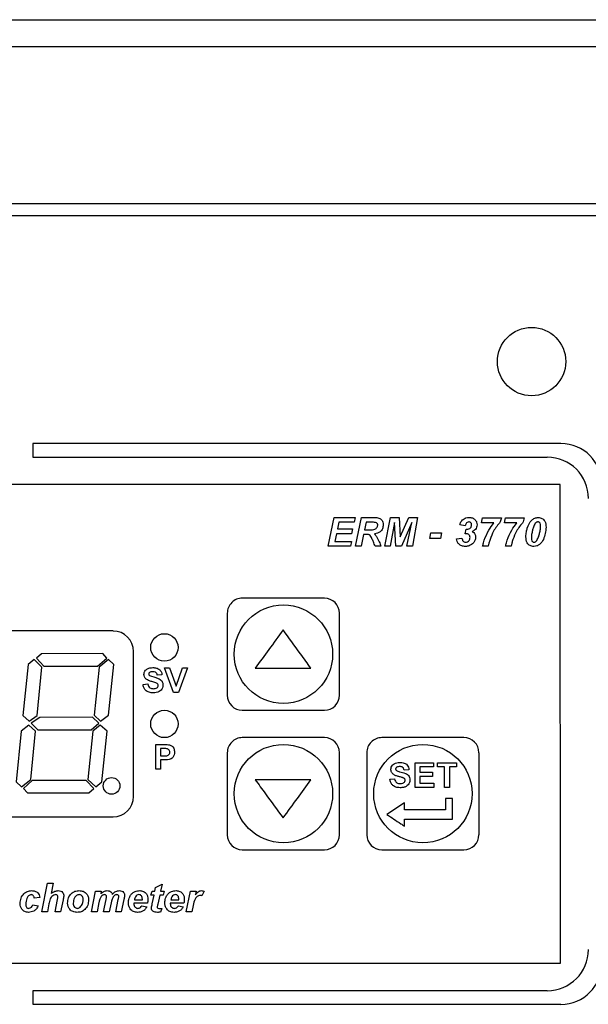
# Model space of a CAD drawing. Units: millimetres. Extents: x 15 to 2685, y -3 to 292.
# Drawn here: x 249 to 255, y 244 to 254 of the extents above; entities that cross this region are included whole.
import ezdxf

# ---------------------------------------------------------------- set-up
doc = ezdxf.new("R2010")
doc.units = ezdxf.units.MM

msp = doc.modelspace()

# ---------------------------------------------------------------- linework, layer by layer
at = {"color": 7, "linetype": 'Continuous', "lineweight": 25}
for p, q in [((208.808, 254.408), (259.523, 254.408)), ((259.523, 254.123), (208.808, 254.123)), ((259.237, 252.484), (209.094, 252.484)), ((213.451, 252.361), (254.88, 252.361)), ((254.471, 249.98), (248.957, 249.98)), ((248.957, 249.98), (248.957, 249.837)), ((248.957, 249.837), (254.329, 249.837)), ((254.465, 249.551), (243.437, 249.551)), ((254.466, 244.551), (254.465, 249.551)), ((252.042, 248.908), (252.103, 249.208)), ((252.103, 249.208), (252.323, 249.208)), ((252.151, 249.158), (252.137, 249.089)), ((252.311, 249.158), (252.151, 249.158)), ((252.323, 249.208), (252.311, 249.158)), ((252.327, 248.908), (252.388, 249.208)), ((252.388, 249.208), (252.52, 249.208)), ((252.437, 249.158), (252.42, 249.078)), ((252.507, 249.158), (252.437, 249.158)), ((252.631, 248.908), (252.691, 249.208)), ((252.733, 249.157), (252.689, 248.908)), ((252.691, 249.208), (252.783, 249.208)), ((252.747, 248.908), (252.733, 249.157)), ((252.783, 249.208), (252.793, 249.005)), ((252.793, 249.005), (252.882, 249.208)), ((252.914, 249.155), (252.805, 248.908)), ((252.862, 248.908), (252.914, 249.155)), ((252.882, 249.208), (252.974, 249.208)), ((252.974, 249.208), (252.921, 248.908)), ((253.472, 249.12), (253.415, 249.131)), ((253.642, 249.151), (253.654, 249.205)), ((253.771, 249.151), (253.642, 249.151)), ((253.654, 249.205), (253.85, 249.205)), ((253.85, 249.205), (253.838, 249.162)), ((253.881, 249.151), (253.893, 249.205)), ((254.01, 249.151), (253.881, 249.151)), ((253.893, 249.205), (254.089, 249.205)), ((254.089, 249.205), (254.078, 249.162)), ((252.127, 249.039), (252.111, 248.958)), ((252.284, 249.039), (252.127, 249.039)), ((252.137, 249.089), (252.296, 249.089)), ((252.296, 249.089), (252.284, 249.039)), ((252.411, 249.031), (252.386, 248.908)), ((252.437, 249.031), (252.411, 249.031)), ((252.42, 249.078), (252.454, 249.078)), ((253.102, 248.989), (253.114, 249.047)), ((253.114, 249.047), (253.225, 249.047)), ((253.225, 249.047), (253.214, 248.989)), ((253.472, 249.038), (253.483, 249.086)), ((252.111, 248.958), (252.284, 248.958)), ((252.284, 248.958), (252.273, 248.908)), ((253.214, 248.989), (253.102, 248.989)), ((253.38, 248.986), (253.438, 248.993)), ((252.273, 248.908), (252.042, 248.908)), ((252.386, 248.908), (252.327, 248.908)), ((252.592, 248.908), (252.531, 248.908)), ((252.689, 248.908), (252.631, 248.908)), ((252.805, 248.908), (252.747, 248.908)), ((252.921, 248.908), (252.862, 248.908)), ((253.712, 248.908), (253.654, 248.908)), ((253.951, 248.908), (253.893, 248.908)), ((252.001, 248.365), (251.144, 248.365)), ((250.987, 248.208), (250.987, 247.351)), ((252.158, 247.351), (252.158, 248.208)), ((249.794, 248.023), (245.051, 248.022)), ((249.048, 247.785), (248.996, 247.738)), ((249.687, 247.786), (249.048, 247.785)), ((249.73, 247.739), (249.687, 247.786)), ((250.008, 246.294), (250.008, 247.808)), ((248.971, 247.723), (248.906, 247.671)), ((249.052, 247.645), (248.971, 247.723)), ((248.996, 247.738), (249.071, 247.655)), ((249.632, 247.656), (249.73, 247.739)), ((249.746, 247.723), (249.649, 247.645)), ((249.801, 247.671), (249.746, 247.723)), ((248.906, 247.671), (248.852, 247.141)), ((249.002, 247.141), (249.052, 247.645)), ((249.071, 247.655), (249.632, 247.656)), ((249.649, 247.645), (249.598, 247.142)), ((249.748, 247.142), (249.801, 247.671)), ((250.331, 247.637), (250.384, 247.637)), ((250.427, 247.38), (250.331, 247.637)), ((250.384, 247.637), (250.452, 247.446)), ((250.452, 247.446), (250.52, 247.637)), ((250.572, 247.637), (250.477, 247.38)), ((250.52, 247.637), (250.572, 247.637)), ((250.305, 247.564), (250.256, 247.561)), ((250.107, 247.465), (250.157, 247.469)), ((250.477, 247.38), (250.427, 247.38)), ((251.144, 247.194), (252.001, 247.194)), ((248.852, 247.141), (248.918, 247.079)), ((248.918, 247.079), (249.002, 247.141)), ((249.029, 247.12), (248.94, 247.058)), ((249.578, 247.121), (249.029, 247.12)), ((249.644, 247.059), (249.578, 247.121)), ((249.598, 247.142), (249.664, 247.079)), ((249.664, 247.079), (249.748, 247.142)), ((248.836, 246.975), (248.783, 246.445)), ((248.914, 247.037), (248.836, 246.975)), ((248.985, 246.975), (248.914, 247.037)), ((248.934, 246.471), (248.985, 246.975)), ((248.94, 247.058), (249.01, 246.99)), ((249.01, 246.99), (249.565, 246.991)), ((249.582, 246.975), (249.531, 246.472)), ((249.565, 246.991), (249.644, 247.059)), ((249.66, 247.038), (249.582, 246.975)), ((249.731, 246.976), (249.66, 247.038)), ((249.678, 246.446), (249.731, 246.976)), ((252.001, 246.908), (251.144, 246.908)), ((253.458, 246.908), (252.601, 246.908)), ((250.242, 246.837), (250.324, 246.837)), ((250.242, 246.58), (250.242, 246.837)), ((250.291, 246.794), (250.291, 246.718)), ((250.318, 246.794), (250.291, 246.794)), ((250.291, 246.718), (250.321, 246.718)), ((250.325, 246.675), (250.291, 246.675)), ((250.291, 246.675), (250.291, 246.58)), ((250.987, 246.751), (250.987, 245.894)), ((252.158, 245.894), (252.158, 246.751)), ((252.444, 246.751), (252.444, 245.894)), ((253.616, 245.894), (253.616, 246.751)), ((250.291, 246.58), (250.242, 246.58)), ((252.884, 246.573), (252.834, 246.57)), ((252.948, 246.645), (253.14, 246.645)), ((252.998, 246.603), (252.998, 246.547)), ((253.14, 246.603), (252.998, 246.603)), ((253.14, 246.645), (253.14, 246.603)), ((253.181, 246.603), (253.181, 246.645)), ((253.257, 246.603), (253.181, 246.603)), ((253.257, 246.388), (253.257, 246.603)), ((253.382, 246.603), (253.306, 246.603)), ((253.382, 246.645), (253.382, 246.603)), ((248.837, 246.393), (248.934, 246.471)), ((248.951, 246.461), (248.859, 246.377)), ((249.512, 246.461), (248.951, 246.461)), ((249.593, 246.378), (249.512, 246.461)), ((249.531, 246.472), (249.613, 246.394)), ((249.613, 246.394), (249.678, 246.446)), ((252.686, 246.474), (252.735, 246.477)), ((252.998, 246.547), (253.13, 246.547)), ((252.998, 246.504), (252.998, 246.431)), ((253.13, 246.504), (252.998, 246.504)), ((253.13, 246.547), (253.13, 246.504)), ((248.783, 246.445), (248.837, 246.393)), ((248.859, 246.377), (248.902, 246.331)), ((249.541, 246.331), (249.593, 246.378)), ((253.143, 246.388), (252.948, 246.388)), ((252.998, 246.431), (253.143, 246.431)), ((253.143, 246.431), (253.143, 246.388)), ((253.306, 246.388), (253.257, 246.388)), ((248.902, 246.331), (249.541, 246.331)), ((253.34, 246.272), (253.265, 246.272)), ((253.265, 246.272), (253.265, 246.153)), ((253.34, 246.058), (253.34, 246.272)), ((252.836, 246.226), (252.654, 246.106)), ((252.836, 246.153), (252.836, 246.226)), ((245.051, 246.08), (249.794, 246.08)), ((252.836, 245.985), (252.836, 246.058)), ((251.144, 245.737), (252.001, 245.737)), ((252.601, 245.737), (253.458, 245.737)), ((249.049, 245.087), (249.11, 245.387)), ((249.11, 245.387), (249.169, 245.387)), ((249.169, 245.387), (249.147, 245.279)), ((250.232, 245.306), (250.239, 245.341)), ((250.239, 245.341), (250.307, 245.379)), ((250.307, 245.379), (250.291, 245.306)), ((249.028, 245.239), (248.97, 245.233)), ((249.188, 245.087), (249.214, 245.216)), ((249.272, 245.213), (249.246, 245.087)), ((249.568, 245.087), (249.612, 245.306)), ((249.612, 245.306), (249.671, 245.306)), ((249.671, 245.306), (249.665, 245.276)), ((249.695, 245.087), (249.721, 245.218)), ((249.822, 245.087), (249.849, 245.219)), ((249.907, 245.218), (249.88, 245.087)), ((250.018, 245.214), (250.1, 245.214)), ((250.19, 245.264), (250.202, 245.306)), ((250.223, 245.264), (250.19, 245.264)), ((250.202, 245.306), (250.232, 245.306)), ((250.204, 245.173), (250.223, 245.264)), ((250.282, 245.264), (250.262, 245.167)), ((250.317, 245.264), (250.282, 245.264)), ((250.291, 245.306), (250.329, 245.306)), ((250.329, 245.306), (250.317, 245.264)), ((250.398, 245.214), (250.481, 245.214)), ((250.559, 245.087), (250.603, 245.306)), ((250.603, 245.306), (250.662, 245.306)), ((250.662, 245.306), (250.654, 245.266)), ((250.744, 245.304), (250.721, 245.257)), ((248.955, 245.16), (249.013, 245.152)), ((249.125, 245.173), (249.108, 245.087)), ((249.647, 245.186), (249.627, 245.087)), ((249.774, 245.184), (249.754, 245.087)), ((250.154, 245.179), (250.012, 245.179)), ((250.096, 245.152), (250.146, 245.141)), ((250.302, 245.125), (250.29, 245.086)), ((250.534, 245.179), (250.392, 245.179)), ((250.477, 245.152), (250.527, 245.141)), ((250.632, 245.155), (250.618, 245.087)), ((249.108, 245.087), (249.049, 245.087)), ((249.246, 245.087), (249.188, 245.087)), ((249.627, 245.087), (249.568, 245.087)), ((249.754, 245.087), (249.695, 245.087)), ((249.88, 245.087), (249.822, 245.087)), ((250.618, 245.087), (250.559, 245.087)), ((243.437, 244.551), (254.466, 244.551)), ((248.957, 244.265), (248.957, 244.123)), ((254.329, 244.265), (248.957, 244.265)), ((248.957, 244.123), (254.471, 244.123))]:
    msp.add_line(p, q, dxfattribs=at)
for centre, radius in [((254.165, 250.837), 0.357), ((251.573, 247.78), 0.514), ((250.33, 247.851), 0.143), ((250.33, 247.051), 0.143), ((251.573, 246.323), 0.514), ((253.03, 246.323), 0.514), ((249.779, 246.404), 0.0871)]:
    msp.add_circle(centre, radius, dxfattribs=at)
for centre, radius, start, end in [((254.471, 249.551), 0.429, 0, 90), ((254.329, 249.408), 0.429, 0, 90), ((251.144, 248.208), 0.157, 90.002, 180.002), ((252.001, 248.208), 0.157, 0.002, 90.002), ((249.794, 247.808), 0.214, 0.002, 90.002), ((251.144, 247.351), 0.157, 180.002, 270.002), ((252.001, 247.351), 0.157, 270.002, 0.002), ((251.144, 246.751), 0.157, 90.002, 180.002), ((252.001, 246.751), 0.157, 0.002, 90.002), ((252.601, 246.751), 0.157, 90.002, 180.002), ((253.458, 246.751), 0.157, 0.002, 90.002), ((249.794, 246.294), 0.214, 270.002, 0.002), ((251.144, 245.894), 0.157, 180.002, 270.002), ((252.001, 245.894), 0.157, 270.002, 0.002), ((252.601, 245.894), 0.157, 180.002, 270.002), ((253.458, 245.894), 0.157, 270.002, 0.002), ((254.329, 244.694), 0.429, 270, 0), ((254.471, 244.551), 0.429, 270, 0)]:
    msp.add_arc(centre, radius, start, end, dxfattribs=at)
for points, knots in [([(252.454, 249.078), (252.476, 249.077), (252.503, 249.076), (252.534, 249.088), (252.547, 249.099), (252.556, 249.113), (252.557, 249.123), (252.558, 249.129)], [0, 0, 0, 0, 0.500352, 0.625458, 0.750386, 0.875317, 1, 1, 1, 1]), ([(252.544, 249.153), (252.537, 249.155), (252.525, 249.158), (252.513, 249.158), (252.507, 249.158)], [0, 0, 0, 0, 0.558374, 1, 1, 1, 1]), ([(252.52, 249.208), (252.533, 249.208), (252.56, 249.208), (252.595, 249.192), (252.613, 249.161), (252.615, 249.14), (252.616, 249.13)], [0, 0, 0, 0, 0.281728, 0.559287, 0.779282, 1, 1, 1, 1]), ([(252.616, 249.13), (252.614, 249.116), (252.612, 249.089), (252.581, 249.048), (252.546, 249.04), (252.525, 249.036)], [0, 0, 0, 0, 0.280898, 0.560891, 1, 1, 1, 1]), ([(252.558, 249.129), (252.558, 249.132), (252.557, 249.137), (252.553, 249.146), (252.548, 249.151), (252.544, 249.153)], [0, 0, 0, 0, 0.2808877, 0.5612621, 1, 1, 1, 1]), ([(253.415, 249.131), (253.418, 249.141), (253.425, 249.16), (253.438, 249.175), (253.443, 249.182)], [0, 0, 0, 0, 0.5602897, 1, 1, 1, 1]), ([(253.443, 249.182), (253.455, 249.19), (253.475, 249.206), (253.5, 249.208), (253.511, 249.208)], [0, 0, 0, 0, 0.558926, 1, 1, 1, 1]), ([(253.509, 249.162), (253.504, 249.161), (253.492, 249.159), (253.479, 249.142), (253.475, 249.128), (253.472, 249.12)], [0, 0, 0, 0, 0.278386, 0.558166, 1, 1, 1, 1]), ([(253.489, 249.085), (253.496, 249.086), (253.51, 249.087), (253.528, 249.097), (253.537, 249.114), (253.537, 249.125), (253.538, 249.13)], [0, 0, 0, 0, 0.280721, 0.559351, 0.779327, 1, 1, 1, 1]), ([(253.538, 249.13), (253.538, 249.135), (253.537, 249.144), (253.53, 249.155), (253.52, 249.161), (253.513, 249.162), (253.509, 249.162)], [0, 0, 0, 0, 0.280405, 0.559486, 0.779527, 1, 1, 1, 1]), ([(253.511, 249.208), (253.523, 249.208), (253.548, 249.206), (253.576, 249.186), (253.593, 249.159), (253.595, 249.14), (253.596, 249.131)], [0, 0, 0, 0, 0.280611, 0.559257, 0.779556, 1, 1, 1, 1]), ([(253.596, 249.131), (253.595, 249.122), (253.593, 249.105), (253.576, 249.078), (253.557, 249.068), (253.545, 249.062)], [0, 0, 0, 0, 0.280492, 0.561149, 1, 1, 1, 1]), ([(253.671, 248.97), (253.685, 249.007), (253.71, 249.071), (253.753, 249.126), (253.771, 249.151)], [0, 0, 0, 0, 0.559882, 1, 1, 1, 1]), ([(253.838, 249.162), (253.813, 249.131), (253.767, 249.075), (253.742, 249.007), (253.731, 248.978)], [0, 0, 0, 0, 0.559017, 1, 1, 1, 1]), ([(253.91, 248.97), (253.924, 249.007), (253.95, 249.071), (253.992, 249.126), (254.01, 249.151)], [0, 0, 0, 0, 0.559882, 1, 1, 1, 1]), ([(254.078, 249.162), (254.052, 249.131), (254.007, 249.075), (253.981, 249.007), (253.97, 248.978)], [0, 0, 0, 0, 0.5590169, 1, 1, 1, 1]), ([(254.12, 249.097), (254.132, 249.127), (254.149, 249.169), (254.196, 249.204), (254.221, 249.207), (254.234, 249.208)], [0, 0, 0, 0, 0.559254, 0.779906, 1, 1, 1, 1]), ([(254.204, 249.147), (254.196, 249.134), (254.183, 249.11), (254.176, 249.083), (254.174, 249.071)], [0, 0, 0, 0, 0.558931, 1, 1, 1, 1]), ([(254.231, 249.162), (254.228, 249.162), (254.222, 249.161), (254.212, 249.157), (254.207, 249.151), (254.204, 249.147)], [0, 0, 0, 0, 0.280004, 0.560184, 1, 1, 1, 1]), ([(254.259, 249.12), (254.259, 249.13), (254.258, 249.144), (254.247, 249.158), (254.238, 249.162), (254.234, 249.162), (254.231, 249.162)], [0, 0, 0, 0, 0.499234, 0.748614, 0.874305, 1, 1, 1, 1]), ([(254.234, 249.208), (254.248, 249.207), (254.275, 249.203), (254.312, 249.164), (254.315, 249.128), (254.317, 249.106)], [0, 0, 0, 0, 0.279975, 0.56002, 1, 1, 1, 1]), ([(254.249, 249.045), (254.252, 249.059), (254.257, 249.084), (254.258, 249.109), (254.259, 249.12)], [0, 0, 0, 0, 0.560118, 1, 1, 1, 1]), ([(252.47, 249.026), (252.464, 249.028), (252.453, 249.031), (252.442, 249.031), (252.437, 249.031)], [0, 0, 0, 0, 0.5581521, 1, 1, 1, 1]), ([(252.498, 248.987), (252.494, 248.995), (252.487, 249.01), (252.475, 249.021), (252.47, 249.026)], [0, 0, 0, 0, 0.560887, 1, 1, 1, 1]), ([(252.525, 249.036), (252.529, 249.031), (252.538, 249.022), (252.544, 249.012), (252.547, 249.008)], [0, 0, 0, 0, 0.559808, 1, 1, 1, 1]), ([(253.482, 249.039), (253.48, 249.039), (253.477, 249.039), (253.474, 249.039), (253.472, 249.038)], [0, 0, 0, 0, 0.559843, 1, 1, 1, 1]), ([(253.522, 248.999), (253.522, 249.005), (253.521, 249.017), (253.51, 249.031), (253.496, 249.038), (253.487, 249.039), (253.482, 249.039)], [0, 0, 0, 0, 0.280118, 0.559128, 0.779348, 1, 1, 1, 1]), ([(253.483, 249.086), (253.484, 249.086), (253.486, 249.085), (253.488, 249.085), (253.489, 249.085)], [0, 0, 0, 0, 0.559961, 1, 1, 1, 1]), ([(253.545, 249.062), (253.55, 249.058), (253.562, 249.051), (253.576, 249.031), (253.579, 249.013), (253.58, 249.003)], [0, 0, 0, 0, 0.280914, 0.561353, 1, 1, 1, 1]), ([(254.105, 249.006), (254.106, 249.024), (254.108, 249.055), (254.116, 249.084), (254.12, 249.097)], [0, 0, 0, 0, 0.559838, 1, 1, 1, 1]), ([(254.174, 249.071), (254.171, 249.057), (254.165, 249.032), (254.163, 249.006), (254.163, 248.994)], [0, 0, 0, 0, 0.560112, 1, 1, 1, 1]), ([(254.317, 249.106), (254.311, 249.062), (254.304, 248.997), (254.259, 248.932), (254.221, 248.908), (254.199, 248.906), (254.188, 248.905)], [0, 0, 0, 0, 0.4996628, 0.7495247, 0.8748389, 1, 1, 1, 1]), ([(254.219, 248.966), (254.226, 248.98), (254.24, 249.005), (254.246, 249.033), (254.249, 249.045)], [0, 0, 0, 0, 0.558715, 1, 1, 1, 1]), ([(252.531, 248.908), (252.525, 248.923), (252.515, 248.95), (252.503, 248.975), (252.498, 248.987)], [0, 0, 0, 0, 0.559936, 1, 1, 1, 1]), ([(252.547, 249.008), (252.556, 248.99), (252.573, 248.957), (252.587, 248.923), (252.592, 248.908)], [0, 0, 0, 0, 0.559896, 1, 1, 1, 1]), ([(253.473, 248.905), (253.46, 248.906), (253.435, 248.908), (253.404, 248.928), (253.386, 248.957), (253.382, 248.976), (253.38, 248.986)], [0, 0, 0, 0, 0.280065, 0.559256, 0.779388, 1, 1, 1, 1]), ([(253.438, 248.993), (253.439, 248.987), (253.441, 248.976), (253.448, 248.96), (253.461, 248.952), (253.471, 248.951), (253.475, 248.951)], [0, 0, 0, 0, 0.281003, 0.56023, 0.7797, 1, 1, 1, 1]), ([(253.557, 248.942), (253.543, 248.93), (253.519, 248.908), (253.487, 248.906), (253.473, 248.905)], [0, 0, 0, 0, 0.558789, 1, 1, 1, 1]), ([(253.475, 248.951), (253.482, 248.951), (253.497, 248.953), (253.512, 248.966), (253.521, 248.982), (253.522, 248.993), (253.522, 248.999)], [0, 0, 0, 0, 0.27974, 0.559149, 0.779405, 1, 1, 1, 1]), ([(253.58, 249.003), (253.579, 248.99), (253.576, 248.968), (253.563, 248.95), (253.557, 248.942)], [0, 0, 0, 0, 0.558924, 1, 1, 1, 1]), ([(253.654, 248.908), (253.656, 248.92), (253.661, 248.941), (253.668, 248.961), (253.671, 248.97)], [0, 0, 0, 0, 0.559864, 1, 1, 1, 1]), ([(253.731, 248.978), (253.727, 248.965), (253.719, 248.942), (253.714, 248.919), (253.712, 248.908)], [0, 0, 0, 0, 0.560092, 1, 1, 1, 1]), ([(253.893, 248.908), (253.895, 248.92), (253.9, 248.941), (253.907, 248.961), (253.91, 248.97)], [0, 0, 0, 0, 0.559864, 1, 1, 1, 1]), ([(253.97, 248.978), (253.966, 248.965), (253.958, 248.942), (253.953, 248.919), (253.951, 248.908)], [0, 0, 0, 0, 0.560092, 1, 1, 1, 1]), ([(254.188, 248.905), (254.175, 248.906), (254.147, 248.91), (254.11, 248.948), (254.107, 248.984), (254.105, 249.006)], [0, 0, 0, 0, 0.280033, 0.560065, 1, 1, 1, 1]), ([(254.163, 248.994), (254.163, 248.984), (254.163, 248.972), (254.171, 248.959), (254.176, 248.955), (254.183, 248.951), (254.188, 248.951), (254.19, 248.951)], [0, 0, 0, 0, 0.498822, 0.623987, 0.749333, 0.874719, 1, 1, 1, 1]), ([(254.19, 248.951), (254.193, 248.951), (254.2, 248.951), (254.21, 248.956), (254.215, 248.962), (254.219, 248.966)], [0, 0, 0, 0, 0.280181, 0.560258, 1, 1, 1, 1]), ([(251.57, 248.033), (251.52, 247.965), (251.423, 247.831), (251.326, 247.698), (251.279, 247.633)], [0, 0, 0, 0, 0.5116064, 1, 1, 1, 1]), ([(251.861, 247.633), (251.824, 247.683), (251.728, 247.816), (251.63, 247.95), (251.57, 248.033)], [0, 0, 0, 0, 0.3789811, 1, 1, 1, 1]), ([(250.117, 247.569), (250.119, 247.581), (250.123, 247.606), (250.158, 247.636), (250.189, 247.639), (250.209, 247.64)], [0, 0, 0, 0, 0.2797478, 0.5593616, 1, 1, 1, 1]), ([(250.175, 247.588), (250.172, 247.586), (250.167, 247.582), (250.167, 247.575), (250.167, 247.573)], [0, 0, 0, 0, 0.558758, 1, 1, 1, 1]), ([(250.209, 247.597), (250.203, 247.597), (250.19, 247.597), (250.179, 247.591), (250.175, 247.588)], [0, 0, 0, 0, 0.560544, 1, 1, 1, 1]), ([(250.209, 247.64), (250.222, 247.64), (250.247, 247.638), (250.281, 247.622), (250.301, 247.595), (250.304, 247.574), (250.305, 247.564)], [0, 0, 0, 0, 0.281015, 0.560109, 0.779825, 1, 1, 1, 1]), ([(250.256, 247.561), (250.254, 247.567), (250.252, 247.579), (250.236, 247.596), (250.219, 247.597), (250.209, 247.597)], [0, 0, 0, 0, 0.281521, 0.560305, 1, 1, 1, 1]), ([(251.279, 247.633), (251.339, 247.633), (251.532, 247.633), (251.727, 247.633), (251.861, 247.633)], [0, 0, 0, 0, 0.313226, 1, 1, 1, 1]), ([(250.141, 247.518), (250.133, 247.526), (250.12, 247.541), (250.118, 247.56), (250.117, 247.569)], [0, 0, 0, 0, 0.559266, 1, 1, 1, 1]), ([(250.2, 247.493), (250.188, 247.496), (250.167, 247.501), (250.149, 247.513), (250.141, 247.518)], [0, 0, 0, 0, 0.560768, 1, 1, 1, 1]), ([(250.167, 247.573), (250.167, 247.569), (250.168, 247.563), (250.172, 247.559), (250.174, 247.557)], [0, 0, 0, 0, 0.55848, 1, 1, 1, 1]), ([(250.174, 247.557), (250.205, 247.548), (250.242, 247.538), (250.286, 247.518), (250.303, 247.501), (250.314, 247.479), (250.315, 247.463), (250.315, 247.455)], [0, 0, 0, 0, 0.499915, 0.6251, 0.750073, 0.874884, 1, 1, 1, 1]), ([(250.241, 247.481), (250.234, 247.484), (250.22, 247.488), (250.206, 247.491), (250.2, 247.493)], [0, 0, 0, 0, 0.559956, 1, 1, 1, 1]), ([(250.266, 247.455), (250.265, 247.458), (250.264, 247.466), (250.255, 247.476), (250.247, 247.479), (250.241, 247.481)], [0, 0, 0, 0, 0.279779, 0.559088, 1, 1, 1, 1]), ([(250.213, 247.376), (250.198, 247.377), (250.169, 247.379), (250.133, 247.4), (250.113, 247.432), (250.109, 247.454), (250.107, 247.465)], [0, 0, 0, 0, 0.280715, 0.55934, 0.779309, 1, 1, 1, 1]), ([(250.157, 247.469), (250.159, 247.461), (250.162, 247.446), (250.177, 247.428), (250.196, 247.42), (250.208, 247.42), (250.214, 247.419)], [0, 0, 0, 0, 0.280582, 0.559152, 0.779251, 1, 1, 1, 1]), ([(250.315, 247.455), (250.314, 247.446), (250.312, 247.428), (250.297, 247.404), (250.266, 247.38), (250.235, 247.378), (250.213, 247.376)], [0, 0, 0, 0, 0.186966, 0.374006, 0.560967, 1, 1, 1, 1]), ([(250.214, 247.419), (250.221, 247.42), (250.234, 247.42), (250.251, 247.427), (250.263, 247.439), (250.265, 247.45), (250.266, 247.455)], [0, 0, 0, 0, 0.2812281, 0.5610076, 0.7810985, 1, 1, 1, 1]), ([(250.357, 246.792), (250.349, 246.793), (250.336, 246.794), (250.323, 246.794), (250.318, 246.794)], [0, 0, 0, 0, 0.559833, 1, 1, 1, 1]), ([(250.321, 246.718), (250.336, 246.718), (250.355, 246.717), (250.374, 246.727), (250.381, 246.735), (250.386, 246.745), (250.387, 246.753), (250.387, 246.756)], [0, 0, 0, 0, 0.499693, 0.624844, 0.749841, 0.874898, 1, 1, 1, 1]), ([(250.324, 246.837), (250.336, 246.837), (250.356, 246.837), (250.376, 246.834), (250.385, 246.833)], [0, 0, 0, 0, 0.560345, 1, 1, 1, 1]), ([(250.387, 246.756), (250.387, 246.761), (250.386, 246.771), (250.378, 246.782), (250.368, 246.789), (250.36, 246.791), (250.357, 246.792)], [0, 0, 0, 0, 0.279862, 0.559069, 0.779427, 1, 1, 1, 1]), ([(250.436, 246.757), (250.436, 246.747), (250.435, 246.727), (250.421, 246.703), (250.401, 246.686), (250.386, 246.681), (250.379, 246.679)], [0, 0, 0, 0, 0.280285, 0.559873, 0.779918, 1, 1, 1, 1]), ([(250.385, 246.833), (250.394, 246.829), (250.411, 246.822), (250.433, 246.796), (250.435, 246.772), (250.436, 246.757)], [0, 0, 0, 0, 0.280091, 0.560804, 1, 1, 1, 1]), ([(250.379, 246.679), (250.369, 246.678), (250.351, 246.675), (250.333, 246.675), (250.325, 246.675)], [0, 0, 0, 0, 0.559811, 1, 1, 1, 1]), ([(252.696, 246.578), (252.697, 246.586), (252.698, 246.601), (252.711, 246.622), (252.731, 246.638), (252.757, 246.647), (252.777, 246.648), (252.787, 246.649)], [0, 0, 0, 0, 0.182869, 0.366995, 0.535063, 0.752203, 1, 1, 1, 1]), ([(252.72, 246.526), (252.713, 246.533), (252.703, 246.544), (252.697, 246.563), (252.696, 246.573), (252.696, 246.578)], [0, 0, 0, 0, 0.489808, 0.738582, 1, 1, 1, 1]), ([(252.753, 246.597), (252.751, 246.595), (252.748, 246.592), (252.746, 246.586), (252.745, 246.583), (252.745, 246.581)], [0, 0, 0, 0, 0.438265, 0.752794, 1, 1, 1, 1]), ([(252.745, 246.581), (252.745, 246.579), (252.746, 246.574), (252.75, 246.569), (252.752, 246.567), (252.753, 246.566)], [0, 0, 0, 0, 0.411123, 0.820902, 1, 1, 1, 1]), ([(252.788, 246.606), (252.783, 246.606), (252.773, 246.605), (252.761, 246.602), (252.755, 246.598), (252.753, 246.597)], [0, 0, 0, 0, 0.411685, 0.826416, 1, 1, 1, 1]), ([(252.753, 246.566), (252.764, 246.561), (252.794, 246.548), (252.836, 246.542), (252.87, 246.523), (252.886, 246.503), (252.893, 246.482), (252.893, 246.469), (252.894, 246.464)], [0, 0, 0, 0, 0.1894098, 0.5274852, 0.663099, 0.7996049, 0.923958, 1, 1, 1, 1]), ([(252.787, 246.649), (252.803, 246.648), (252.828, 246.647), (252.858, 246.631), (252.875, 246.612), (252.882, 246.591), (252.883, 246.578), (252.884, 246.573)], [0, 0, 0, 0, 0.341454, 0.528625, 0.71665, 0.896001, 1, 1, 1, 1]), ([(252.834, 246.57), (252.833, 246.576), (252.831, 246.585), (252.822, 246.597), (252.811, 246.603), (252.799, 246.606), (252.791, 246.606), (252.788, 246.606)], [0, 0, 0, 0, 0.279542, 0.45276, 0.626668, 0.879368, 1, 1, 1, 1]), ([(252.948, 246.388), (252.948, 246.457), (252.948, 246.544), (252.948, 246.629), (252.948, 246.645)], [0, 0, 0, 0, 0.799574, 1, 1, 1, 1]), ([(253.181, 246.645), (253.232, 246.645), (253.302, 246.645), (253.366, 246.645), (253.382, 246.645)], [0, 0, 0, 0, 0.741961, 1, 1, 1, 1]), ([(253.306, 246.603), (253.306, 246.565), (253.306, 246.494), (253.306, 246.422), (253.306, 246.388)], [0, 0, 0, 0, 0.5349605, 1, 1, 1, 1]), ([(251.279, 246.469), (251.314, 246.42), (251.411, 246.288), (251.508, 246.154), (251.57, 246.069)], [0, 0, 0, 0, 0.368611, 1, 1, 1, 1]), ([(251.861, 246.469), (251.799, 246.469), (251.672, 246.469), (251.476, 246.469), (251.345, 246.469), (251.279, 246.469)], [0, 0, 0, 0, 0.321583, 0.65828, 1, 1, 1, 1]), ([(251.57, 246.069), (251.62, 246.138), (251.717, 246.271), (251.814, 246.404), (251.861, 246.469)], [0, 0, 0, 0, 0.511654, 1, 1, 1, 1]), ([(252.791, 246.385), (252.776, 246.386), (252.752, 246.387), (252.721, 246.403), (252.7, 246.425), (252.689, 246.451), (252.687, 246.468), (252.686, 246.474)], [0, 0, 0, 0, 0.2886, 0.474863, 0.661946, 0.883745, 1, 1, 1, 1]), ([(252.778, 246.501), (252.768, 246.504), (252.753, 246.508), (252.733, 246.517), (252.724, 246.523), (252.72, 246.526)], [0, 0, 0, 0, 0.490448, 0.74231, 1, 1, 1, 1]), ([(252.735, 246.477), (252.737, 246.469), (252.741, 246.456), (252.752, 246.44), (252.767, 246.431), (252.781, 246.428), (252.79, 246.428), (252.793, 246.428)], [0, 0, 0, 0, 0.294934, 0.484473, 0.674606, 0.914217, 1, 1, 1, 1]), ([(252.82, 246.49), (252.817, 246.491), (252.808, 246.494), (252.794, 246.497), (252.784, 246.5), (252.778, 246.501)], [0, 0, 0, 0, 0.249593, 0.624702, 1, 1, 1, 1]), ([(252.894, 246.464), (252.893, 246.455), (252.891, 246.438), (252.877, 246.415), (252.856, 246.397), (252.826, 246.386), (252.803, 246.386), (252.791, 246.385)], [0, 0, 0, 0, 0.179677, 0.359781, 0.534404, 0.749343, 1, 1, 1, 1]), ([(252.793, 246.428), (252.802, 246.428), (252.816, 246.429), (252.832, 246.439), (252.84, 246.448), (252.844, 246.456), (252.844, 246.461), (252.844, 246.463)], [0, 0, 0, 0, 0.410792, 0.596639, 0.782689, 0.918194, 1, 1, 1, 1]), ([(252.844, 246.463), (252.844, 246.467), (252.843, 246.473), (252.838, 246.481), (252.83, 246.486), (252.823, 246.489), (252.82, 246.49)], [0, 0, 0, 0, 0.260988, 0.452948, 0.71967, 1, 1, 1, 1]), ([(253.265, 246.153), (253.192, 246.153), (253.049, 246.153), (252.906, 246.153), (252.836, 246.153)], [0, 0, 0, 0, 0.5126524, 1, 1, 1, 1]), ([(252.654, 246.106), (252.702, 246.074), (252.763, 246.034), (252.824, 245.993), (252.836, 245.985)], [0, 0, 0, 0, 0.798396, 1, 1, 1, 1]), ([(252.836, 246.058), (252.897, 246.058), (253.065, 246.058), (253.233, 246.058), (253.34, 246.058)], [0, 0, 0, 0, 0.362364, 1, 1, 1, 1]), ([(248.824, 245.176), (248.826, 245.194), (248.83, 245.232), (248.858, 245.278), (248.9, 245.305), (248.929, 245.308), (248.944, 245.31)], [0, 0, 0, 0, 0.2804406, 0.5596781, 0.7798518, 1, 1, 1, 1]), ([(248.939, 245.268), (248.933, 245.267), (248.923, 245.265), (248.906, 245.252), (248.887, 245.22), (248.884, 245.188), (248.882, 245.167)], [0, 0, 0, 0, 0.124944, 0.250283, 0.499711, 1, 1, 1, 1]), ([(248.97, 245.233), (248.97, 245.238), (248.968, 245.247), (248.961, 245.26), (248.95, 245.267), (248.942, 245.267), (248.939, 245.268)], [0, 0, 0, 0, 0.2807354, 0.5599883, 0.779732, 1, 1, 1, 1]), ([(248.944, 245.31), (248.956, 245.309), (248.978, 245.308), (249.007, 245.29), (249.024, 245.266), (249.027, 245.248), (249.028, 245.239)], [0, 0, 0, 0, 0.280432, 0.559632, 0.779612, 1, 1, 1, 1]), ([(249.138, 245.224), (249.135, 245.214), (249.13, 245.198), (249.127, 245.18), (249.125, 245.173)], [0, 0, 0, 0, 0.559689, 1, 1, 1, 1]), ([(249.165, 245.257), (249.159, 245.252), (249.148, 245.242), (249.141, 245.23), (249.138, 245.224)], [0, 0, 0, 0, 0.5598006, 1, 1, 1, 1]), ([(249.147, 245.279), (249.159, 245.288), (249.182, 245.306), (249.21, 245.309), (249.222, 245.31)], [0, 0, 0, 0, 0.560423, 1, 1, 1, 1]), ([(249.194, 245.268), (249.188, 245.267), (249.178, 245.266), (249.169, 245.26), (249.165, 245.257)], [0, 0, 0, 0, 0.55924, 1, 1, 1, 1]), ([(249.219, 245.243), (249.219, 245.246), (249.218, 245.254), (249.212, 245.263), (249.203, 245.267), (249.197, 245.267), (249.194, 245.268)], [0, 0, 0, 0, 0.280018, 0.559085, 0.779253, 1, 1, 1, 1]), ([(249.214, 245.216), (249.215, 245.221), (249.217, 245.23), (249.219, 245.239), (249.219, 245.243)], [0, 0, 0, 0, 0.560001, 1, 1, 1, 1]), ([(249.222, 245.31), (249.231, 245.309), (249.248, 245.308), (249.268, 245.293), (249.279, 245.273), (249.28, 245.259), (249.28, 245.253)], [0, 0, 0, 0, 0.280225, 0.559167, 0.779327, 1, 1, 1, 1]), ([(249.28, 245.253), (249.279, 245.245), (249.276, 245.232), (249.273, 245.219), (249.272, 245.213)], [0, 0, 0, 0, 0.559999, 1, 1, 1, 1]), ([(249.32, 245.178), (249.321, 245.197), (249.324, 245.235), (249.354, 245.28), (249.396, 245.306), (249.425, 245.309), (249.44, 245.31)], [0, 0, 0, 0, 0.280489, 0.559663, 0.779589, 1, 1, 1, 1]), ([(249.44, 245.268), (249.435, 245.267), (249.425, 245.266), (249.407, 245.257), (249.384, 245.228), (249.38, 245.198), (249.378, 245.178)], [0, 0, 0, 0, 0.125581, 0.251115, 0.500684, 1, 1, 1, 1]), ([(249.539, 245.212), (249.537, 245.194), (249.534, 245.157), (249.503, 245.113), (249.462, 245.086), (249.433, 245.084), (249.419, 245.083)], [0, 0, 0, 0, 0.28002, 0.559852, 0.77968, 1, 1, 1, 1]), ([(249.44, 245.31), (249.455, 245.309), (249.484, 245.307), (249.519, 245.281), (249.537, 245.247), (249.538, 245.224), (249.539, 245.212)], [0, 0, 0, 0, 0.280376, 0.559084, 0.779213, 1, 1, 1, 1]), ([(249.482, 245.22), (249.481, 245.227), (249.48, 245.24), (249.47, 245.256), (249.456, 245.266), (249.445, 245.267), (249.44, 245.268)], [0, 0, 0, 0, 0.280565, 0.560043, 0.779888, 1, 1, 1, 1]), ([(249.459, 245.147), (249.467, 245.159), (249.48, 245.182), (249.481, 245.208), (249.482, 245.22)], [0, 0, 0, 0, 0.559025, 1, 1, 1, 1]), ([(249.657, 245.22), (249.655, 245.214), (249.651, 245.203), (249.648, 245.191), (249.647, 245.186)], [0, 0, 0, 0, 0.559888, 1, 1, 1, 1]), ([(249.705, 245.268), (249.699, 245.266), (249.685, 245.263), (249.667, 245.246), (249.661, 245.23), (249.657, 245.22)], [0, 0, 0, 0, 0.278602, 0.559075, 1, 1, 1, 1]), ([(249.665, 245.276), (249.675, 245.286), (249.694, 245.304), (249.72, 245.308), (249.732, 245.31)], [0, 0, 0, 0, 0.560711, 1, 1, 1, 1]), ([(249.726, 245.248), (249.726, 245.251), (249.725, 245.257), (249.719, 245.264), (249.712, 245.267), (249.708, 245.267), (249.705, 245.268)], [0, 0, 0, 0, 0.2796747, 0.5589055, 0.7791634, 1, 1, 1, 1]), ([(249.721, 245.218), (249.723, 245.224), (249.725, 245.234), (249.726, 245.244), (249.726, 245.248)], [0, 0, 0, 0, 0.560191, 1, 1, 1, 1]), ([(249.732, 245.31), (249.739, 245.31), (249.752, 245.309), (249.77, 245.301), (249.781, 245.287), (249.784, 245.276), (249.786, 245.271)], [0, 0, 0, 0, 0.280596, 0.559588, 0.779634, 1, 1, 1, 1]), ([(249.795, 245.244), (249.789, 245.233), (249.78, 245.214), (249.775, 245.194), (249.774, 245.184)], [0, 0, 0, 0, 0.55899, 1, 1, 1, 1]), ([(249.786, 245.271), (249.797, 245.283), (249.818, 245.305), (249.848, 245.308), (249.861, 245.31)], [0, 0, 0, 0, 0.558851, 1, 1, 1, 1]), ([(249.833, 245.268), (249.829, 245.267), (249.82, 245.266), (249.806, 245.258), (249.799, 245.249), (249.795, 245.244)], [0, 0, 0, 0, 0.279776, 0.559918, 1, 1, 1, 1]), ([(249.854, 245.247), (249.854, 245.25), (249.854, 245.256), (249.848, 245.264), (249.841, 245.267), (249.836, 245.267), (249.833, 245.268)], [0, 0, 0, 0, 0.2802927, 0.5590302, 0.7790657, 1, 1, 1, 1]), ([(249.849, 245.219), (249.85, 245.224), (249.852, 245.233), (249.854, 245.243), (249.854, 245.247)], [0, 0, 0, 0, 0.560015, 1, 1, 1, 1]), ([(249.861, 245.31), (249.869, 245.309), (249.885, 245.308), (249.904, 245.294), (249.914, 245.276), (249.915, 245.263), (249.915, 245.257)], [0, 0, 0, 0, 0.280381, 0.559165, 0.779232, 1, 1, 1, 1]), ([(249.915, 245.257), (249.914, 245.249), (249.911, 245.237), (249.909, 245.224), (249.907, 245.218)], [0, 0, 0, 0, 0.56, 1, 1, 1, 1]), ([(249.954, 245.184), (249.955, 245.2), (249.957, 245.228), (249.972, 245.252), (249.978, 245.263)], [0, 0, 0, 0, 0.559651, 1, 1, 1, 1]), ([(249.978, 245.263), (249.985, 245.271), (249.998, 245.287), (250.03, 245.306), (250.057, 245.308), (250.073, 245.31)], [0, 0, 0, 0, 0.280477, 0.560758, 1, 1, 1, 1]), ([(250.065, 245.268), (250.057, 245.266), (250.043, 245.264), (250.025, 245.243), (250.02, 245.225), (250.018, 245.214)], [0, 0, 0, 0, 0.278726, 0.559103, 1, 1, 1, 1]), ([(250.1, 245.22), (250.1, 245.226), (250.1, 245.239), (250.093, 245.255), (250.08, 245.266), (250.07, 245.267), (250.065, 245.268)], [0, 0, 0, 0, 0.281085, 0.560426, 0.780078, 1, 1, 1, 1]), ([(250.073, 245.31), (250.086, 245.309), (250.113, 245.306), (250.143, 245.28), (250.156, 245.249), (250.157, 245.228), (250.158, 245.217)], [0, 0, 0, 0, 0.279833, 0.558589, 0.778939, 1, 1, 1, 1]), ([(250.1, 245.214), (250.1, 245.215), (250.1, 245.217), (250.1, 245.219), (250.1, 245.22)], [0, 0, 0, 0, 0.560001, 1, 1, 1, 1]), ([(250.158, 245.217), (250.158, 245.21), (250.158, 245.197), (250.155, 245.185), (250.154, 245.179)], [0, 0, 0, 0, 0.56001, 1, 1, 1, 1]), ([(250.334, 245.184), (250.336, 245.2), (250.338, 245.228), (250.352, 245.252), (250.359, 245.263)], [0, 0, 0, 0, 0.559651, 1, 1, 1, 1]), ([(250.359, 245.263), (250.365, 245.271), (250.378, 245.287), (250.41, 245.306), (250.437, 245.308), (250.453, 245.31)], [0, 0, 0, 0, 0.280477, 0.560758, 1, 1, 1, 1]), ([(250.445, 245.268), (250.438, 245.266), (250.423, 245.264), (250.405, 245.243), (250.401, 245.225), (250.398, 245.214)], [0, 0, 0, 0, 0.278726, 0.559103, 1, 1, 1, 1]), ([(250.481, 245.22), (250.481, 245.226), (250.48, 245.239), (250.473, 245.255), (250.46, 245.266), (250.45, 245.267), (250.445, 245.268)], [0, 0, 0, 0, 0.281085, 0.560426, 0.780078, 1, 1, 1, 1]), ([(250.453, 245.31), (250.466, 245.309), (250.493, 245.306), (250.523, 245.281), (250.537, 245.249), (250.538, 245.228), (250.538, 245.217)], [0, 0, 0, 0, 0.279833, 0.558589, 0.778939, 1, 1, 1, 1]), ([(250.481, 245.214), (250.481, 245.215), (250.481, 245.217), (250.481, 245.219), (250.481, 245.22)], [0, 0, 0, 0, 0.560001, 1, 1, 1, 1]), ([(250.538, 245.217), (250.538, 245.21), (250.538, 245.197), (250.535, 245.185), (250.534, 245.179)], [0, 0, 0, 0, 0.56001, 1, 1, 1, 1]), ([(250.704, 245.26), (250.698, 245.259), (250.687, 245.258), (250.667, 245.245), (250.642, 245.212), (250.636, 245.178), (250.632, 245.155)], [0, 0, 0, 0, 0.124825, 0.250043, 0.499171, 1, 1, 1, 1]), ([(250.654, 245.266), (250.663, 245.278), (250.676, 245.295), (250.7, 245.308), (250.712, 245.309), (250.718, 245.31)], [0, 0, 0, 0, 0.559416, 0.779868, 1, 1, 1, 1]), ([(250.721, 245.257), (250.718, 245.258), (250.712, 245.26), (250.706, 245.26), (250.704, 245.26)], [0, 0, 0, 0, 0.5595223, 1, 1, 1, 1]), ([(250.718, 245.31), (250.723, 245.31), (250.732, 245.309), (250.74, 245.305), (250.744, 245.304)], [0, 0, 0, 0, 0.559572, 1, 1, 1, 1]), ([(248.911, 245.083), (248.898, 245.084), (248.871, 245.087), (248.84, 245.112), (248.826, 245.144), (248.825, 245.165), (248.824, 245.176)], [0, 0, 0, 0, 0.279966, 0.558696, 0.779009, 1, 1, 1, 1]), ([(248.882, 245.167), (248.882, 245.161), (248.883, 245.151), (248.889, 245.137), (248.899, 245.127), (248.908, 245.126), (248.912, 245.125)], [0, 0, 0, 0, 0.2809723, 0.5608027, 0.7806211, 1, 1, 1, 1]), ([(249.013, 245.152), (249.007, 245.141), (248.997, 245.119), (248.962, 245.09), (248.93, 245.085), (248.911, 245.083)], [0, 0, 0, 0, 0.281062, 0.561632, 1, 1, 1, 1]), ([(248.912, 245.125), (248.917, 245.126), (248.928, 245.128), (248.945, 245.139), (248.951, 245.152), (248.955, 245.16)], [0, 0, 0, 0, 0.279834, 0.560404, 1, 1, 1, 1]), ([(249.419, 245.083), (249.404, 245.084), (249.375, 245.087), (249.341, 245.111), (249.323, 245.144), (249.321, 245.167), (249.32, 245.178)], [0, 0, 0, 0, 0.280271, 0.559166, 0.779373, 1, 1, 1, 1]), ([(249.378, 245.178), (249.378, 245.171), (249.379, 245.156), (249.389, 245.139), (249.404, 245.127), (249.415, 245.126), (249.42, 245.125)], [0, 0, 0, 0, 0.280708, 0.560227, 0.78009, 1, 1, 1, 1]), ([(249.42, 245.125), (249.425, 245.126), (249.433, 245.126), (249.447, 245.133), (249.455, 245.141), (249.459, 245.147)], [0, 0, 0, 0, 0.280326, 0.560512, 1, 1, 1, 1]), ([(250.05, 245.083), (250.036, 245.084), (250.006, 245.087), (249.973, 245.115), (249.956, 245.149), (249.955, 245.172), (249.954, 245.184)], [0, 0, 0, 0, 0.279804, 0.558941, 0.779172, 1, 1, 1, 1]), ([(250.012, 245.179), (250.012, 245.178), (250.012, 245.176), (250.012, 245.175), (250.012, 245.174)], [0, 0, 0, 0, 0.560003, 1, 1, 1, 1]), ([(250.012, 245.174), (250.012, 245.167), (250.013, 245.154), (250.023, 245.138), (250.037, 245.127), (250.047, 245.126), (250.053, 245.125)], [0, 0, 0, 0, 0.280586, 0.560101, 0.780196, 1, 1, 1, 1]), ([(250.146, 245.141), (250.141, 245.131), (250.129, 245.112), (250.096, 245.088), (250.068, 245.085), (250.05, 245.083)], [0, 0, 0, 0, 0.280798, 0.561196, 1, 1, 1, 1]), ([(250.053, 245.125), (250.058, 245.126), (250.068, 245.126), (250.084, 245.135), (250.092, 245.146), (250.096, 245.152)], [0, 0, 0, 0, 0.2804346, 0.5606141, 1, 1, 1, 1]), ([(250.194, 245.127), (250.196, 245.135), (250.198, 245.151), (250.202, 245.166), (250.204, 245.173)], [0, 0, 0, 0, 0.559669, 1, 1, 1, 1]), ([(250.257, 245.083), (250.242, 245.084), (250.224, 245.084), (250.206, 245.097), (250.196, 245.108), (250.195, 245.119), (250.194, 245.127)], [0, 0, 0, 0, 0.499462, 0.625166, 0.750763, 1, 1, 1, 1]), ([(250.262, 245.167), (250.26, 245.162), (250.258, 245.152), (250.256, 245.143), (250.256, 245.138)], [0, 0, 0, 0, 0.560179, 1, 1, 1, 1]), ([(250.256, 245.138), (250.256, 245.136), (250.257, 245.132), (250.26, 245.128), (250.267, 245.124), (250.274, 245.124), (250.279, 245.124)], [0, 0, 0, 0, 0.2484493, 0.3737945, 0.4994402, 1, 1, 1, 1]), ([(250.279, 245.124), (250.283, 245.124), (250.291, 245.124), (250.299, 245.125), (250.302, 245.125)], [0, 0, 0, 0, 0.559976, 1, 1, 1, 1]), ([(250.431, 245.083), (250.416, 245.084), (250.386, 245.087), (250.354, 245.115), (250.337, 245.149), (250.335, 245.172), (250.334, 245.184)], [0, 0, 0, 0, 0.279804, 0.558941, 0.779172, 1, 1, 1, 1]), ([(250.392, 245.179), (250.392, 245.178), (250.392, 245.176), (250.392, 245.175), (250.392, 245.174)], [0, 0, 0, 0, 0.560003, 1, 1, 1, 1]), ([(250.392, 245.174), (250.392, 245.167), (250.393, 245.154), (250.403, 245.138), (250.417, 245.127), (250.428, 245.126), (250.433, 245.125)], [0, 0, 0, 0, 0.280586, 0.560101, 0.780196, 1, 1, 1, 1]), ([(250.527, 245.141), (250.521, 245.131), (250.509, 245.112), (250.476, 245.088), (250.448, 245.085), (250.431, 245.083)], [0, 0, 0, 0, 0.280798, 0.561196, 1, 1, 1, 1]), ([(250.433, 245.125), (250.438, 245.126), (250.448, 245.126), (250.465, 245.135), (250.472, 245.146), (250.477, 245.152)], [0, 0, 0, 0, 0.280435, 0.560614, 1, 1, 1, 1]), ([(250.29, 245.086), (250.284, 245.085), (250.273, 245.083), (250.262, 245.083), (250.257, 245.083)], [0, 0, 0, 0, 0.559893, 1, 1, 1, 1])]:
    msp.add_open_spline(points, degree=3, knots=knots, dxfattribs=at)

doc.saveas('drawing.dxf')
